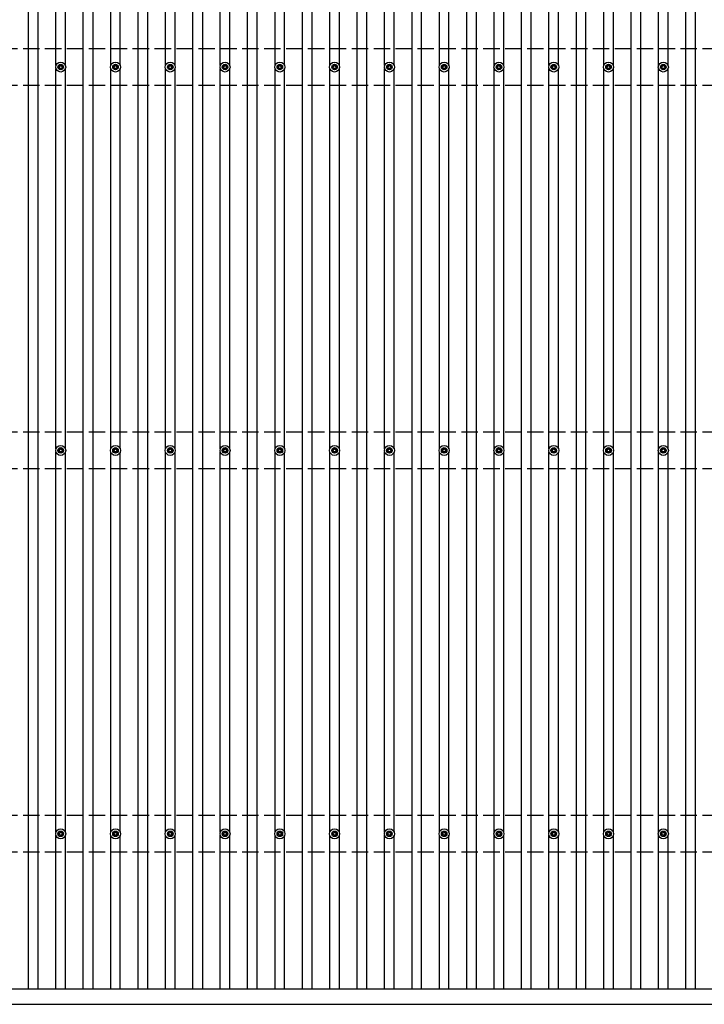
# Model space of a CAD drawing. Units: millimetres. Extents: x 0 to 33640, y 0 to 23760.
# Drawn here: x 5035 to 7534, y 14927 to 18522 of the extents above; entities that cross this region are included whole.
import ezdxf

# ---------------------------------------------------------------- set-up
doc = ezdxf.new("R2010")
doc.units = ezdxf.units.MM
doc.linetypes.add('YHIDDEN_1', pattern=[4, 3, -1])
doc.layers.add('YKK_13', color=4, linetype='Continuous', lineweight=30)
doc.layers.add('YKK_A1', color=4, linetype='Continuous', lineweight=30)

msp = doc.modelspace()

# ---------------------------------------------------------------- linework, layer by layer
at = {"layer": 'YKK_13'}
for p, q in [((5174.7, 18351.3), (5179.1, 18351.3)), ((5174.7, 18347.8), (5179.1, 18347.8)), ((5182.9, 18359.5), (5182.9, 18355.1)), ((5182.9, 18344), (5182.9, 18339.5)), ((5186.4, 18359.5), (5186.4, 18355.1)), ((5186.4, 18344), (5186.4, 18339.5)), ((5190.2, 18351.3), (5194.7, 18351.3)), ((5190.2, 18347.8), (5194.7, 18347.8)), ((5374.7, 18351.3), (5379.1, 18351.3)), ((5374.7, 18347.8), (5379.1, 18347.8)), ((5382.9, 18359.5), (5382.9, 18355.1)), ((5382.9, 18344), (5382.9, 18339.5)), ((5386.4, 18359.5), (5386.4, 18355.1)), ((5386.4, 18344), (5386.4, 18339.5)), ((5390.2, 18351.3), (5394.7, 18351.3)), ((5390.2, 18347.8), (5394.7, 18347.8)), ((5574.7, 18351.3), (5579.1, 18351.3)), ((5574.7, 18347.8), (5579.1, 18347.8)), ((5582.9, 18359.5), (5582.9, 18355.1)), ((5582.9, 18344), (5582.9, 18339.5)), ((5586.4, 18359.5), (5586.4, 18355.1)), ((5586.4, 18344), (5586.4, 18339.5)), ((5590.2, 18351.3), (5594.7, 18351.3)), ((5590.2, 18347.8), (5594.7, 18347.8)), ((5774.7, 18351.3), (5779.1, 18351.3)), ((5774.7, 18347.8), (5779.1, 18347.8)), ((5782.9, 18359.5), (5782.9, 18355.1)), ((5782.9, 18344), (5782.9, 18339.5)), ((5786.4, 18359.5), (5786.4, 18355.1)), ((5786.4, 18344), (5786.4, 18339.5)), ((5790.2, 18351.3), (5794.7, 18351.3)), ((5790.2, 18347.8), (5794.7, 18347.8)), ((5974.7, 18351.3), (5979.1, 18351.3)), ((5974.7, 18347.8), (5979.1, 18347.8)), ((5982.9, 18359.5), (5982.9, 18355.1)), ((5982.9, 18344), (5982.9, 18339.5)), ((5986.4, 18359.5), (5986.4, 18355.1)), ((5986.4, 18344), (5986.4, 18339.5)), ((5990.2, 18351.3), (5994.7, 18351.3)), ((5990.2, 18347.8), (5994.7, 18347.8)), ((6174.7, 18351.3), (6179.1, 18351.3)), ((6174.7, 18347.8), (6179.1, 18347.8)), ((6182.9, 18359.5), (6182.9, 18355.1)), ((6182.9, 18344), (6182.9, 18339.5)), ((6186.4, 18359.5), (6186.4, 18355.1)), ((6186.4, 18344), (6186.4, 18339.5)), ((6190.2, 18351.3), (6194.7, 18351.3)), ((6190.2, 18347.8), (6194.7, 18347.8)), ((6374.7, 18351.3), (6379.1, 18351.3)), ((6374.7, 18347.8), (6379.1, 18347.8)), ((6382.9, 18359.5), (6382.9, 18355.1)), ((6382.9, 18344), (6382.9, 18339.5)), ((6386.4, 18359.5), (6386.4, 18355.1)), ((6386.4, 18344), (6386.4, 18339.5)), ((6390.2, 18351.3), (6394.7, 18351.3)), ((6390.2, 18347.8), (6394.7, 18347.8)), ((6574.7, 18351.3), (6579.1, 18351.3)), ((6574.7, 18347.8), (6579.1, 18347.8)), ((6582.9, 18359.5), (6582.9, 18355.1)), ((6582.9, 18344), (6582.9, 18339.5)), ((6586.4, 18359.5), (6586.4, 18355.1)), ((6586.4, 18344), (6586.4, 18339.5)), ((6590.2, 18351.3), (6594.7, 18351.3)), ((6590.2, 18347.8), (6594.7, 18347.8)), ((6774.7, 18351.3), (6779.1, 18351.3)), ((6774.7, 18347.8), (6779.1, 18347.8)), ((6782.9, 18359.5), (6782.9, 18355.1)), ((6782.9, 18344), (6782.9, 18339.5)), ((6786.4, 18359.5), (6786.4, 18355.1)), ((6786.4, 18344), (6786.4, 18339.5)), ((6790.2, 18351.3), (6794.7, 18351.3)), ((6790.2, 18347.8), (6794.7, 18347.8)), ((6974.7, 18351.3), (6979.1, 18351.3)), ((6974.7, 18347.8), (6979.1, 18347.8)), ((6982.9, 18359.5), (6982.9, 18355.1)), ((6982.9, 18344), (6982.9, 18339.5)), ((6986.4, 18359.5), (6986.4, 18355.1)), ((6986.4, 18344), (6986.4, 18339.5)), ((6990.2, 18351.3), (6994.7, 18351.3)), ((6990.2, 18347.8), (6994.7, 18347.8)), ((7174.7, 18351.3), (7179.1, 18351.3)), ((7174.7, 18347.8), (7179.1, 18347.8)), ((7182.9, 18359.5), (7182.9, 18355.1)), ((7182.9, 18344), (7182.9, 18339.5)), ((7186.4, 18359.5), (7186.4, 18355.1)), ((7186.4, 18344), (7186.4, 18339.5)), ((7190.2, 18351.3), (7194.7, 18351.3)), ((7190.2, 18347.8), (7194.7, 18347.8)), ((7374.7, 18351.3), (7379.1, 18351.3)), ((7374.7, 18347.8), (7379.1, 18347.8)), ((7382.9, 18359.5), (7382.9, 18355.1)), ((7382.9, 18344), (7382.9, 18339.5)), ((7386.4, 18359.5), (7386.4, 18355.1)), ((7386.4, 18344), (7386.4, 18339.5)), ((7390.2, 18351.3), (7394.7, 18351.3)), ((7390.2, 18347.8), (7394.7, 18347.8)), ((5174.7, 16951.3), (5179.1, 16951.3)), ((5174.7, 16947.8), (5179.1, 16947.8)), ((5182.9, 16959.5), (5182.9, 16955.1)), ((5182.9, 16944), (5182.9, 16939.5)), ((5186.4, 16959.5), (5186.4, 16955.1)), ((5186.4, 16944), (5186.4, 16939.5)), ((5190.2, 16951.3), (5194.7, 16951.3)), ((5190.2, 16947.8), (5194.7, 16947.8)), ((5374.7, 16951.3), (5379.1, 16951.3)), ((5374.7, 16947.8), (5379.1, 16947.8)), ((5382.9, 16959.5), (5382.9, 16955.1)), ((5382.9, 16944), (5382.9, 16939.5)), ((5386.4, 16959.5), (5386.4, 16955.1)), ((5386.4, 16944), (5386.4, 16939.5)), ((5390.2, 16951.3), (5394.7, 16951.3)), ((5390.2, 16947.8), (5394.7, 16947.8)), ((5574.7, 16951.3), (5579.1, 16951.3)), ((5574.7, 16947.8), (5579.1, 16947.8)), ((5582.9, 16959.5), (5582.9, 16955.1)), ((5582.9, 16944), (5582.9, 16939.5)), ((5586.4, 16959.5), (5586.4, 16955.1)), ((5586.4, 16944), (5586.4, 16939.5)), ((5590.2, 16951.3), (5594.7, 16951.3)), ((5590.2, 16947.8), (5594.7, 16947.8)), ((5774.7, 16951.3), (5779.1, 16951.3)), ((5774.7, 16947.8), (5779.1, 16947.8)), ((5782.9, 16959.5), (5782.9, 16955.1)), ((5782.9, 16944), (5782.9, 16939.5)), ((5786.4, 16959.5), (5786.4, 16955.1)), ((5786.4, 16944), (5786.4, 16939.5)), ((5790.2, 16951.3), (5794.7, 16951.3)), ((5790.2, 16947.8), (5794.7, 16947.8)), ((5974.7, 16951.3), (5979.1, 16951.3)), ((5974.7, 16947.8), (5979.1, 16947.8)), ((5982.9, 16959.5), (5982.9, 16955.1)), ((5982.9, 16944), (5982.9, 16939.5)), ((5986.4, 16959.5), (5986.4, 16955.1)), ((5986.4, 16944), (5986.4, 16939.5)), ((5990.2, 16951.3), (5994.7, 16951.3)), ((5990.2, 16947.8), (5994.7, 16947.8)), ((6174.7, 16951.3), (6179.1, 16951.3)), ((6174.7, 16947.8), (6179.1, 16947.8)), ((6182.9, 16959.5), (6182.9, 16955.1)), ((6182.9, 16944), (6182.9, 16939.5)), ((6186.4, 16959.5), (6186.4, 16955.1)), ((6186.4, 16944), (6186.4, 16939.5)), ((6190.2, 16951.3), (6194.7, 16951.3)), ((6190.2, 16947.8), (6194.7, 16947.8)), ((6374.7, 16951.3), (6379.1, 16951.3)), ((6374.7, 16947.8), (6379.1, 16947.8)), ((6382.9, 16959.5), (6382.9, 16955.1)), ((6382.9, 16944), (6382.9, 16939.5)), ((6386.4, 16959.5), (6386.4, 16955.1)), ((6386.4, 16944), (6386.4, 16939.5)), ((6390.2, 16951.3), (6394.7, 16951.3)), ((6390.2, 16947.8), (6394.7, 16947.8)), ((6574.7, 16951.3), (6579.1, 16951.3)), ((6574.7, 16947.8), (6579.1, 16947.8)), ((6582.9, 16959.5), (6582.9, 16955.1)), ((6582.9, 16944), (6582.9, 16939.5)), ((6586.4, 16959.5), (6586.4, 16955.1)), ((6586.4, 16944), (6586.4, 16939.5)), ((6590.2, 16951.3), (6594.7, 16951.3)), ((6590.2, 16947.8), (6594.7, 16947.8)), ((6774.7, 16951.3), (6779.1, 16951.3)), ((6774.7, 16947.8), (6779.1, 16947.8)), ((6782.9, 16959.5), (6782.9, 16955.1)), ((6782.9, 16944), (6782.9, 16939.5)), ((6786.4, 16959.5), (6786.4, 16955.1)), ((6786.4, 16944), (6786.4, 16939.5)), ((6790.2, 16951.3), (6794.7, 16951.3)), ((6790.2, 16947.8), (6794.7, 16947.8)), ((6974.7, 16951.3), (6979.1, 16951.3)), ((6974.7, 16947.8), (6979.1, 16947.8)), ((6982.9, 16959.5), (6982.9, 16955.1)), ((6982.9, 16944), (6982.9, 16939.5)), ((6986.4, 16959.5), (6986.4, 16955.1)), ((6986.4, 16944), (6986.4, 16939.5)), ((6990.2, 16951.3), (6994.7, 16951.3)), ((6990.2, 16947.8), (6994.7, 16947.8)), ((7174.7, 16951.3), (7179.1, 16951.3)), ((7174.7, 16947.8), (7179.1, 16947.8)), ((7182.9, 16959.5), (7182.9, 16955.1)), ((7182.9, 16944), (7182.9, 16939.5)), ((7186.4, 16959.5), (7186.4, 16955.1)), ((7186.4, 16944), (7186.4, 16939.5)), ((7190.2, 16951.3), (7194.7, 16951.3)), ((7190.2, 16947.8), (7194.7, 16947.8)), ((7374.7, 16951.3), (7379.1, 16951.3)), ((7374.7, 16947.8), (7379.1, 16947.8)), ((7382.9, 16959.5), (7382.9, 16955.1)), ((7382.9, 16944), (7382.9, 16939.5)), ((7386.4, 16959.5), (7386.4, 16955.1)), ((7386.4, 16944), (7386.4, 16939.5)), ((7390.2, 16951.3), (7394.7, 16951.3)), ((7390.2, 16947.8), (7394.7, 16947.8)), ((5174.7, 15551.3), (5179.1, 15551.3)), ((5174.7, 15547.8), (5179.1, 15547.8)), ((5182.9, 15559.5), (5182.9, 15555.1)), ((5182.9, 15544), (5182.9, 15539.5)), ((5186.4, 15559.5), (5186.4, 15555.1)), ((5186.4, 15544), (5186.4, 15539.5)), ((5190.2, 15551.3), (5194.7, 15551.3)), ((5190.2, 15547.8), (5194.7, 15547.8)), ((5374.7, 15551.3), (5379.1, 15551.3)), ((5374.7, 15547.8), (5379.1, 15547.8)), ((5382.9, 15559.5), (5382.9, 15555.1)), ((5382.9, 15544), (5382.9, 15539.5)), ((5386.4, 15559.5), (5386.4, 15555.1)), ((5386.4, 15544), (5386.4, 15539.5)), ((5390.2, 15551.3), (5394.7, 15551.3)), ((5390.2, 15547.8), (5394.7, 15547.8)), ((5574.7, 15551.3), (5579.1, 15551.3)), ((5574.7, 15547.8), (5579.1, 15547.8)), ((5582.9, 15559.5), (5582.9, 15555.1)), ((5582.9, 15544), (5582.9, 15539.5)), ((5586.4, 15559.5), (5586.4, 15555.1)), ((5586.4, 15544), (5586.4, 15539.5)), ((5590.2, 15551.3), (5594.7, 15551.3)), ((5590.2, 15547.8), (5594.7, 15547.8)), ((5774.7, 15551.3), (5779.1, 15551.3)), ((5774.7, 15547.8), (5779.1, 15547.8)), ((5782.9, 15559.5), (5782.9, 15555.1)), ((5782.9, 15544), (5782.9, 15539.5)), ((5786.4, 15559.5), (5786.4, 15555.1)), ((5786.4, 15544), (5786.4, 15539.5)), ((5790.2, 15551.3), (5794.7, 15551.3)), ((5790.2, 15547.8), (5794.7, 15547.8)), ((5974.7, 15551.3), (5979.1, 15551.3)), ((5974.7, 15547.8), (5979.1, 15547.8)), ((5982.9, 15559.5), (5982.9, 15555.1)), ((5982.9, 15544), (5982.9, 15539.5)), ((5986.4, 15559.5), (5986.4, 15555.1)), ((5986.4, 15544), (5986.4, 15539.5)), ((5990.2, 15551.3), (5994.7, 15551.3)), ((5990.2, 15547.8), (5994.7, 15547.8)), ((6174.7, 15551.3), (6179.1, 15551.3)), ((6174.7, 15547.8), (6179.1, 15547.8)), ((6182.9, 15559.5), (6182.9, 15555.1)), ((6182.9, 15544), (6182.9, 15539.5)), ((6186.4, 15559.5), (6186.4, 15555.1)), ((6186.4, 15544), (6186.4, 15539.5)), ((6190.2, 15551.3), (6194.7, 15551.3)), ((6190.2, 15547.8), (6194.7, 15547.8)), ((6374.7, 15551.3), (6379.1, 15551.3)), ((6374.7, 15547.8), (6379.1, 15547.8)), ((6382.9, 15559.5), (6382.9, 15555.1)), ((6382.9, 15544), (6382.9, 15539.5)), ((6386.4, 15559.5), (6386.4, 15555.1)), ((6386.4, 15544), (6386.4, 15539.5)), ((6390.2, 15551.3), (6394.7, 15551.3)), ((6390.2, 15547.8), (6394.7, 15547.8)), ((6574.7, 15551.3), (6579.1, 15551.3)), ((6574.7, 15547.8), (6579.1, 15547.8)), ((6582.9, 15559.5), (6582.9, 15555.1)), ((6582.9, 15544), (6582.9, 15539.5)), ((6586.4, 15559.5), (6586.4, 15555.1)), ((6586.4, 15544), (6586.4, 15539.5)), ((6590.2, 15551.3), (6594.7, 15551.3)), ((6590.2, 15547.8), (6594.7, 15547.8)), ((6774.7, 15551.3), (6779.1, 15551.3)), ((6774.7, 15547.8), (6779.1, 15547.8)), ((6782.9, 15559.5), (6782.9, 15555.1)), ((6782.9, 15544), (6782.9, 15539.5)), ((6786.4, 15559.5), (6786.4, 15555.1)), ((6786.4, 15544), (6786.4, 15539.5)), ((6790.2, 15551.3), (6794.7, 15551.3)), ((6790.2, 15547.8), (6794.7, 15547.8)), ((6974.7, 15551.3), (6979.1, 15551.3)), ((6974.7, 15547.8), (6979.1, 15547.8)), ((6982.9, 15559.5), (6982.9, 15555.1)), ((6982.9, 15544), (6982.9, 15539.5)), ((6986.4, 15559.5), (6986.4, 15555.1)), ((6986.4, 15544), (6986.4, 15539.5)), ((6990.2, 15551.3), (6994.7, 15551.3)), ((6990.2, 15547.8), (6994.7, 15547.8)), ((7174.7, 15551.3), (7179.1, 15551.3)), ((7174.7, 15547.8), (7179.1, 15547.8)), ((7182.9, 15559.5), (7182.9, 15555.1)), ((7182.9, 15544), (7182.9, 15539.5)), ((7186.4, 15559.5), (7186.4, 15555.1)), ((7186.4, 15544), (7186.4, 15539.5)), ((7190.2, 15551.3), (7194.7, 15551.3)), ((7190.2, 15547.8), (7194.7, 15547.8)), ((7374.7, 15551.3), (7379.1, 15551.3)), ((7374.7, 15547.8), (7379.1, 15547.8)), ((7382.9, 15559.5), (7382.9, 15555.1)), ((7382.9, 15544), (7382.9, 15539.5)), ((7386.4, 15559.5), (7386.4, 15555.1)), ((7386.4, 15544), (7386.4, 15539.5)), ((7390.2, 15551.3), (7394.7, 15551.3)), ((7390.2, 15547.8), (7394.7, 15547.8))]:
    msp.add_line(p, q, dxfattribs=at)
for centre, radius in [((5184.7, 18349.5), 18.3), ((5184.7, 18349.5), 10.2), ((5184.7, 18349.5), 5.85), ((5184.7, 18349.5), 5.25), ((5384.7, 18349.5), 18.3), ((5384.7, 18349.5), 10.2), ((5384.7, 18349.5), 5.85), ((5384.7, 18349.5), 5.25), ((5584.7, 18349.5), 18.3), ((5584.7, 18349.5), 10.2), ((5584.7, 18349.5), 5.85), ((5584.7, 18349.5), 5.25), ((5784.7, 18349.5), 18.3), ((5784.7, 18349.5), 10.2), ((5784.7, 18349.5), 5.85), ((5784.7, 18349.5), 5.25), ((5984.7, 18349.5), 18.3), ((5984.7, 18349.5), 10.2), ((5984.7, 18349.5), 5.85), ((5984.7, 18349.5), 5.25), ((6184.7, 18349.5), 18.3), ((6184.7, 18349.5), 10.2), ((6184.7, 18349.5), 5.85), ((6184.7, 18349.5), 5.25), ((6384.7, 18349.5), 18.3), ((6384.7, 18349.5), 10.2), ((6384.7, 18349.5), 5.85), ((6384.7, 18349.5), 5.25), ((6584.7, 18349.5), 18.3), ((6584.7, 18349.5), 10.2), ((6584.7, 18349.5), 5.85), ((6584.7, 18349.5), 5.25), ((6784.7, 18349.5), 18.3), ((6784.7, 18349.5), 10.2), ((6784.7, 18349.5), 5.85), ((6784.7, 18349.5), 5.25), ((6984.7, 18349.5), 18.3), ((6984.7, 18349.5), 10.2), ((6984.7, 18349.5), 5.85), ((6984.7, 18349.5), 5.25), ((7184.7, 18349.5), 18.3), ((7184.7, 18349.5), 10.2), ((7184.7, 18349.5), 5.85), ((7184.7, 18349.5), 5.25), ((7384.7, 18349.5), 18.3), ((7384.7, 18349.5), 10.2), ((7384.7, 18349.5), 5.85), ((7384.7, 18349.5), 5.25), ((5184.7, 16949.5), 18.3), ((5184.7, 16949.5), 10.2), ((5184.7, 16949.5), 5.85), ((5184.7, 16949.5), 5.25), ((5384.7, 16949.5), 18.3), ((5384.7, 16949.5), 10.2), ((5384.7, 16949.5), 5.85), ((5384.7, 16949.5), 5.25), ((5584.7, 16949.5), 18.3), ((5584.7, 16949.5), 10.2), ((5584.7, 16949.5), 5.85), ((5584.7, 16949.5), 5.25), ((5784.7, 16949.5), 18.3), ((5784.7, 16949.5), 10.2), ((5784.7, 16949.5), 5.85), ((5784.7, 16949.5), 5.25), ((5984.7, 16949.5), 18.3), ((5984.7, 16949.5), 10.2), ((5984.7, 16949.5), 5.85), ((5984.7, 16949.5), 5.25), ((6184.7, 16949.5), 18.3), ((6184.7, 16949.5), 10.2), ((6184.7, 16949.5), 5.85), ((6184.7, 16949.5), 5.25), ((6384.7, 16949.5), 18.3), ((6384.7, 16949.5), 10.2), ((6384.7, 16949.5), 5.85), ((6384.7, 16949.5), 5.25), ((6584.7, 16949.5), 18.3), ((6584.7, 16949.5), 10.2), ((6584.7, 16949.5), 5.85), ((6584.7, 16949.5), 5.25), ((6784.7, 16949.5), 18.3), ((6784.7, 16949.5), 10.2), ((6784.7, 16949.5), 5.85), ((6784.7, 16949.5), 5.25), ((6984.7, 16949.5), 18.3), ((6984.7, 16949.5), 10.2), ((6984.7, 16949.5), 5.85), ((6984.7, 16949.5), 5.25), ((7184.7, 16949.5), 18.3), ((7184.7, 16949.5), 10.2), ((7184.7, 16949.5), 5.85), ((7184.7, 16949.5), 5.25), ((7384.7, 16949.5), 18.3), ((7384.7, 16949.5), 10.2), ((7384.7, 16949.5), 5.85), ((7384.7, 16949.5), 5.25), ((5184.7, 15549.5), 18.3), ((5184.7, 15549.5), 10.2), ((5184.7, 15549.5), 5.85), ((5184.7, 15549.5), 5.25), ((5384.7, 15549.5), 18.3), ((5384.7, 15549.5), 10.2), ((5384.7, 15549.5), 5.85), ((5384.7, 15549.5), 5.25), ((5584.7, 15549.5), 18.3), ((5584.7, 15549.5), 10.2), ((5584.7, 15549.5), 5.85), ((5584.7, 15549.5), 5.25), ((5784.7, 15549.5), 18.3), ((5784.7, 15549.5), 10.2), ((5784.7, 15549.5), 5.85), ((5784.7, 15549.5), 5.25), ((5984.7, 15549.5), 18.3), ((5984.7, 15549.5), 10.2), ((5984.7, 15549.5), 5.85), ((5984.7, 15549.5), 5.25), ((6184.7, 15549.5), 18.3), ((6184.7, 15549.5), 10.2), ((6184.7, 15549.5), 5.85), ((6184.7, 15549.5), 5.25), ((6384.7, 15549.5), 18.3), ((6384.7, 15549.5), 10.2), ((6384.7, 15549.5), 5.85), ((6384.7, 15549.5), 5.25), ((6584.7, 15549.5), 18.3), ((6584.7, 15549.5), 10.2), ((6584.7, 15549.5), 5.85), ((6584.7, 15549.5), 5.25), ((6784.7, 15549.5), 18.3), ((6784.7, 15549.5), 10.2), ((6784.7, 15549.5), 5.85), ((6784.7, 15549.5), 5.25), ((6984.7, 15549.5), 18.3), ((6984.7, 15549.5), 10.2), ((6984.7, 15549.5), 5.85), ((6984.7, 15549.5), 5.25), ((7184.7, 15549.5), 18.3), ((7184.7, 15549.5), 10.2), ((7184.7, 15549.5), 5.85), ((7184.7, 15549.5), 5.25), ((7384.7, 15549.5), 18.3), ((7384.7, 15549.5), 10.2), ((7384.7, 15549.5), 5.85), ((7384.7, 15549.5), 5.25)]:
    msp.add_circle(centre, radius, dxfattribs=at)
at = {"layer": 'YKK_A1'}
for p, q in [((5067.2, 14984), (5067.2, 20313.1)), ((5102.2, 14984), (5102.2, 20313.1)), ((5267.2, 14984), (5267.2, 20313.1)), ((5302.2, 20313.1), (5302.2, 14984)), ((5467.2, 14984), (5467.2, 20313.1)), ((5502.2, 20313.1), (5502.2, 14984)), ((5667.2, 14984), (5667.2, 20313.1)), ((5702.2, 20313.1), (5702.2, 14984)), ((5867.2, 14984), (5867.2, 20313.1)), ((5902.2, 14984), (5902.2, 20313.1)), ((6067.2, 14984), (6067.2, 20313.1)), ((6102.2, 14984), (6102.2, 20313.1)), ((6267.2, 14984), (6267.2, 20313.1)), ((6302.2, 14984), (6302.2, 20313.1)), ((6467.2, 14984), (6467.2, 20313.1)), ((6502.2, 14984), (6502.2, 20313.1)), ((6667.2, 14984), (6667.2, 20313.1)), ((6702.2, 14984), (6702.2, 20313.1)), ((6867.2, 14984), (6867.2, 20313.1)), ((6902.2, 14984), (6902.2, 20313.1)), ((7067.2, 14984), (7067.2, 20313.1)), ((7102.2, 14984), (7102.2, 20313.1)), ((7267.2, 14984), (7267.2, 20313.1)), ((7302.2, 14984), (7302.2, 20313.1)), ((7467.2, 14984), (7467.2, 20313.1)), ((7502.2, 14984), (7502.2, 20313.1)), ((5167.2, 18354.7), (5167.2, 19744.4)), ((5202.2, 18354.7), (5202.2, 19744.4)), ((5367.2, 18354.7), (5367.2, 19744.4)), ((5402.2, 18354.7), (5402.2, 19744.4)), ((5567.2, 18354.7), (5567.2, 19744.4)), ((5602.2, 18354.7), (5602.2, 19744.4)), ((5767.2, 18354.7), (5767.2, 19744.4)), ((5802.2, 18354.7), (5802.2, 19744.4)), ((5967.2, 18354.7), (5967.2, 19744.4)), ((6002.2, 18354.7), (6002.2, 19744.4)), ((6167.2, 18354.7), (6167.2, 19744.4)), ((6202.2, 18354.7), (6202.2, 19744.4)), ((6367.2, 18354.7), (6367.2, 19744.4)), ((6402.2, 18354.7), (6402.2, 19744.4)), ((6567.2, 18354.7), (6567.2, 19744.4)), ((6602.2, 18354.7), (6602.2, 19744.4)), ((6767.2, 18354.7), (6767.2, 19744.4)), ((6802.2, 18354.7), (6802.2, 19744.4)), ((6967.2, 18354.7), (6967.2, 19744.4)), ((7002.2, 18354.7), (7002.2, 19744.4)), ((7167.2, 18354.7), (7167.2, 19744.4)), ((7202.2, 18354.7), (7202.2, 19744.4)), ((7367.2, 18354.7), (7367.2, 19744.4)), ((7402.2, 18354.7), (7402.2, 19744.4)), ((5167.2, 16954.7), (5167.2, 18344.4)), ((5202.2, 16954.7), (5202.2, 18344.4)), ((5367.2, 16954.7), (5367.2, 18344.4)), ((5402.2, 16954.7), (5402.2, 18344.4)), ((5567.2, 16954.7), (5567.2, 18344.4)), ((5602.2, 16954.7), (5602.2, 18344.4)), ((5767.2, 16954.7), (5767.2, 18344.4)), ((5802.2, 16954.7), (5802.2, 18344.4)), ((5967.2, 16954.7), (5967.2, 18344.4)), ((6002.2, 16954.7), (6002.2, 18344.4)), ((6167.2, 16954.7), (6167.2, 18344.4)), ((6202.2, 16954.7), (6202.2, 18344.4)), ((6367.2, 16954.7), (6367.2, 18344.4)), ((6402.2, 16954.7), (6402.2, 18344.4)), ((6567.2, 16954.7), (6567.2, 18344.4)), ((6602.2, 16954.7), (6602.2, 18344.4)), ((6767.2, 16954.7), (6767.2, 18344.4)), ((6802.2, 16954.7), (6802.2, 18344.4)), ((6967.2, 16954.7), (6967.2, 18344.4)), ((7002.2, 16954.7), (7002.2, 18344.4)), ((7167.2, 16954.7), (7167.2, 18344.4)), ((7202.2, 16954.7), (7202.2, 18344.4)), ((7367.2, 16954.7), (7367.2, 18344.4)), ((7402.2, 16954.7), (7402.2, 18344.4)), ((5167.2, 15554.7), (5167.2, 16944.4)), ((5202.2, 15554.7), (5202.2, 16944.4)), ((5367.2, 15554.7), (5367.2, 16944.4)), ((5402.2, 15554.7), (5402.2, 16944.4)), ((5567.2, 15554.7), (5567.2, 16944.4)), ((5602.2, 15554.7), (5602.2, 16944.4)), ((5767.2, 15554.7), (5767.2, 16944.4)), ((5802.2, 15554.7), (5802.2, 16944.4)), ((5967.2, 15554.7), (5967.2, 16944.4)), ((6002.2, 15554.7), (6002.2, 16944.4)), ((6167.2, 15554.7), (6167.2, 16944.4)), ((6202.2, 15554.7), (6202.2, 16944.4)), ((6367.2, 15554.7), (6367.2, 16944.4)), ((6402.2, 15554.7), (6402.2, 16944.4)), ((6567.2, 15554.7), (6567.2, 16944.4)), ((6602.2, 15554.7), (6602.2, 16944.4)), ((6767.2, 15554.7), (6767.2, 16944.4)), ((6802.2, 15554.7), (6802.2, 16944.4)), ((6967.2, 15554.7), (6967.2, 16944.4)), ((7002.2, 15554.7), (7002.2, 16944.4)), ((7167.2, 15554.7), (7167.2, 16944.4)), ((7202.2, 15554.7), (7202.2, 16944.4)), ((7367.2, 15554.7), (7367.2, 16944.4)), ((7402.2, 15554.7), (7402.2, 16944.4)), ((5167.2, 14984), (5167.2, 15544.4)), ((5202.2, 14984), (5202.2, 15544.4)), ((5367.2, 14984), (5367.2, 15544.4)), ((5402.2, 14984), (5402.2, 15544.4)), ((5567.2, 14984), (5567.2, 15544.4)), ((5602.2, 14984), (5602.2, 15544.4)), ((5767.2, 14984), (5767.2, 15544.4)), ((5802.2, 14984), (5802.2, 15544.4)), ((5967.2, 14984), (5967.2, 15544.4)), ((6002.2, 14984), (6002.2, 15544.4)), ((6167.2, 14984), (6167.2, 15544.4)), ((6202.2, 14984), (6202.2, 15544.4)), ((6367.2, 14984), (6367.2, 15544.4)), ((6402.2, 14984), (6402.2, 15544.4)), ((6567.2, 14984), (6567.2, 15544.4)), ((6602.2, 14984), (6602.2, 15544.4)), ((6767.2, 14984), (6767.2, 15544.4)), ((6802.2, 14984), (6802.2, 15544.4)), ((6967.2, 14984), (6967.2, 15544.4)), ((7002.2, 14984), (7002.2, 15544.4)), ((7167.2, 14984), (7167.2, 15544.4)), ((7202.2, 14984), (7202.2, 15544.4)), ((7367.2, 14984), (7367.2, 15544.4)), ((7402.2, 14984), (7402.2, 15544.4)), ((2161.7, 14984), (10007.7, 14984)), ((2163.2, 14926.9), (10005.4, 14926.9))]:
    msp.add_line(p, q, dxfattribs=at)
at = {"layer": 'YKK_A1', "linetype": 'YHIDDEN_1', "ltscale": 20}
for p, q in [((9987.4, 18416.5), (2184.7, 18416.5)), ((9987.4, 18282.5), (2184.7, 18282.5)), ((9987.4, 17016.5), (2184.7, 17016.5)), ((9987.4, 16882.5), (2184.7, 16882.5)), ((9987.4, 15616.5), (2184.7, 15616.5)), ((9987.4, 15482.5), (2184.7, 15482.5))]:
    msp.add_line(p, q, dxfattribs=at)

doc.saveas('drawing.dxf')
